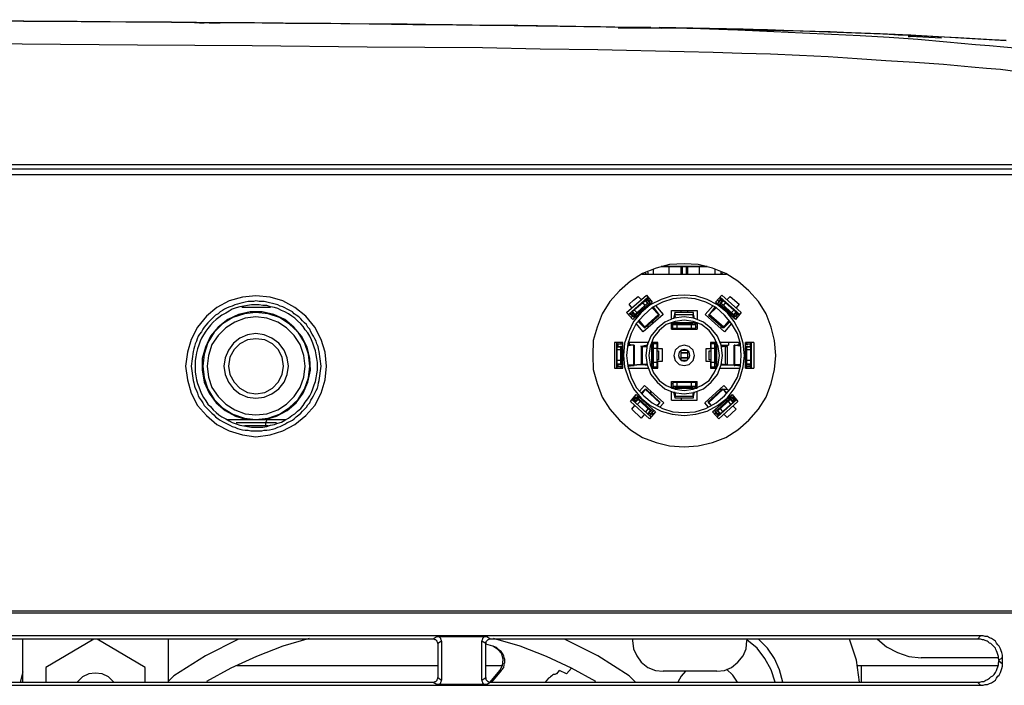
# Model space of a CAD drawing. Units: inches. Extents: x -2049 to 3731, y -2296 to 3484.
# Drawn here: x 541 to 606, y 309 to 353 of the extents above; entities that cross this region are included whole.
import ezdxf

# ---------------------------------------------------------------- set-up
doc = ezdxf.new("R2010")
doc.units = ezdxf.units.IN
doc.header["$MEASUREMENT"] = 0
doc.layers.add('Layer 1', color=7, linetype='Continuous')

msp = doc.modelspace()

# ---------------------------------------------------------------- linework, layer by layer
at = {"layer": 'Layer 1', "color": 7, "lineweight": 25, "true_color": 0xffffff}
for points in [[(550.961, 352.337), (547.956, 352.337), (544.739, 352.379), (541.309, 352.379), (537.669, 352.421), (533.859, 352.421), (529.964, 352.463), (526.027, 352.463), (522.006, 352.506), (517.857, 352.506)], [(549.649, 352.337), (544.188, 352.379), (538.219, 352.421), (531.785, 352.463)], [(606.969, 350.6), (605.995, 350.685), (605.064, 350.771), (604.132, 350.855), (602.227, 351.024), (600.322, 351.194), (598.417, 351.32), (596.512, 351.447), (594.607, 351.532), (592.702, 351.617), (590.797, 351.701), (588.892, 351.786), (586.987, 351.871), (585.04, 351.914), (583.135, 351.955), (581.23, 351.998), (579.325, 352.04), (575.515, 352.082), (571.705, 352.125), (567.895, 352.167), (564.085, 352.209), (556.423, 352.294), (548.802, 352.337), (541.183, 352.379), (533.52, 352.421)], [(553.501, 352.294), (549.649, 352.337)], [(550.961, 352.337), (554.01, 352.294), (553.501, 352.294)], [(553.29, 352.294), (552.824, 352.294), (553.12, 352.294)], [(553.459, 352.294), (553.967, 352.294)], [(553.459, 352.294), (554.179, 352.294)], [(599.009, 351.49), (597.824, 351.574), (596.301, 351.617), (594.522, 351.701), (592.533, 351.743), (590.374, 351.829), (588.172, 351.871), (585.929, 351.914), (583.6, 351.955), (581.314, 351.998), (578.944, 352.04), (576.489, 352.082), (573.864, 352.125), (571.366, 352.125), (568.995, 352.167), (566.54, 352.209), (564.043, 352.209), (561.502, 352.252), (559.047, 352.252), (556.465, 352.294), (553.798, 352.294)], [(558.497, 352.252), (555.406, 352.294), (554.179, 352.294)], [(564.085, 352.209), (561.333, 352.252), (558.497, 352.252)], [(566.921, 352.167), (564.085, 352.209)], [(582.669, 351.998), (581.187, 351.998), (578.225, 352.04), (575.091, 352.082), (572.17, 352.125), (569.546, 352.167), (566.921, 352.167)], [(599.814, 351.49), (597.401, 351.574), (594.988, 351.659), (592.575, 351.743), (590.162, 351.786), (587.749, 351.829), (585.336, 351.914), (580.51, 351.955)], [(582.542, 351.998), (582.669, 351.998)], [(588.765, 351.871), (583.22, 351.998)], [(594.057, 351.701), (588.765, 351.871)], [(597.824, 351.574), (594.057, 351.701)], [(606.756, 349.077), (605.783, 349.204), (604.852, 349.288), (603.878, 349.373), (602.015, 349.542), (600.11, 349.669), (598.205, 349.796), (596.301, 349.924), (594.395, 350.05), (592.49, 350.135), (590.586, 350.22), (588.68, 350.262), (586.775, 350.347), (584.871, 350.389), (582.966, 350.432), (581.061, 350.474), (579.155, 350.516), (575.345, 350.559), (571.535, 350.643), (563.915, 350.685), (556.295, 350.771), (548.718, 350.813), (541.098, 350.897), (533.478, 350.939)], [(599.814, 351.49), (597.824, 351.574)], [(599.856, 351.49), (599.009, 351.49)], [(599.814, 351.49), (602.989, 351.32), (605.233, 351.194), (606.164, 351.151)], [(606.164, 351.108), (599.814, 351.49)], [(601.889, 351.278), (599.814, 351.405)], [(374.813, 342.938), (615.943, 342.938)], [(376.04, 342.642), (614.715, 342.642)], [(613.361, 342.261), (377.141, 342.261)], [(590.924, 330.323), (590.839, 331.297), (590.628, 332.186), (590.289, 333.074), (589.781, 333.879), (589.146, 334.599), (588.426, 335.234), (587.622, 335.742), (586.733, 336.081), (585.802, 336.334), (584.871, 336.377), (583.897, 336.334), (583.007, 336.081), (582.119, 335.742), (581.314, 335.234), (580.595, 334.599), (579.96, 333.879), (579.452, 333.074), (579.113, 332.186), (578.859, 331.297), (578.817, 330.323), (578.859, 329.392), (579.113, 328.46), (579.452, 327.571), (579.96, 326.767), (580.595, 326.047), (581.314, 325.413), (582.119, 324.905), (583.007, 324.566), (583.897, 324.354), (584.871, 324.269), (585.802, 324.354), (586.733, 324.566), (587.622, 324.905), (588.426, 325.413), (589.146, 326.047), (589.781, 326.767), (590.289, 327.571), (590.628, 328.46), (590.839, 329.392), (590.924, 330.323)], [(582.838, 335.699), (582.838, 335.996)], [(583.854, 336.207), (583.854, 335.699)], [(584.659, 335.699), (584.659, 336.207)], [(584.743, 336.207), (584.743, 335.699)], [(584.997, 336.207), (584.997, 335.699)], [(585.082, 336.207), (585.082, 335.699)], [(585.887, 335.699), (585.887, 336.207)], [(586.902, 335.996), (586.902, 335.699)], [(582.076, 335.699), (587.664, 335.699)], [(582.288, 335.784), (582.373, 335.699)], [(582.458, 335.826), (582.458, 335.699)], [(587.284, 335.826), (587.284, 335.699)], [(587.411, 335.784), (587.325, 335.699)], [(561.206, 329.603), (561.122, 330.535), (560.868, 331.382), (560.444, 332.186), (559.851, 332.906), (559.132, 333.498), (558.327, 333.921), (557.481, 334.176), (556.55, 334.26), (555.66, 334.176), (554.771, 333.921), (553.967, 333.498), (553.29, 332.906), (552.697, 332.186), (552.274, 331.382), (552.02, 330.535), (551.893, 329.603), (552.02, 328.714), (552.274, 327.826), (552.697, 327.021), (553.29, 326.344), (553.967, 325.752), (554.771, 325.328), (555.66, 325.074), (556.55, 324.947), (557.481, 325.074), (558.327, 325.328), (559.132, 325.752), (559.851, 326.344), (560.444, 327.021), (560.868, 327.826), (561.122, 328.714), (561.206, 329.603)], [(588.85, 330.323), (588.765, 331.127), (588.554, 331.847), (588.172, 332.567), (587.707, 333.159), (587.072, 333.668), (586.395, 334.006), (585.633, 334.26), (584.871, 334.303), (584.066, 334.26), (583.346, 334.006), (582.627, 333.668), (582.034, 333.159), (581.526, 332.567), (581.187, 331.847), (580.933, 331.127), (580.849, 330.323), (580.933, 329.561), (581.187, 328.799), (581.526, 328.122), (582.034, 327.487), (582.627, 327.021), (583.346, 326.64), (584.066, 326.428), (584.871, 326.344), (585.633, 326.428), (586.395, 326.64), (587.072, 327.021), (587.707, 327.487), (588.172, 328.122), (588.554, 328.799), (588.765, 329.561), (588.85, 330.323)], [(581.061, 333.159), (582.373, 334.303)], [(588.638, 330.323), (588.596, 331.085), (588.384, 331.763), (588.003, 332.439), (587.538, 332.99), (586.987, 333.498), (586.31, 333.837), (585.59, 334.049), (584.871, 334.133), (584.108, 334.049), (583.431, 333.837), (582.753, 333.498), (582.204, 332.99), (581.695, 332.439), (581.357, 331.763), (581.145, 331.085), (581.061, 330.323), (581.145, 329.603), (581.357, 328.884), (581.695, 328.206), (582.204, 327.657), (582.753, 327.19), (583.431, 326.81), (584.108, 326.598), (584.871, 326.556), (585.59, 326.598), (586.31, 326.81), (586.987, 327.19), (587.538, 327.657), (588.003, 328.206), (588.384, 328.884), (588.596, 329.603), (588.638, 330.323)], [(581.187, 333.032), (582.458, 334.176)], [(581.187, 333.032), (582.5, 334.133)], [(581.526, 333.964), (581.823, 334.218)], [(581.823, 334.218), (582.034, 334.006)], [(582.373, 334.303), (582.753, 333.837)], [(582.415, 334.091), (582.584, 333.879)], [(582.415, 334.049), (582.415, 334.006), (582.458, 333.964)], [(582.458, 334.133), (582.458, 334.091)], [(586.945, 333.837), (587.368, 334.303)], [(587.157, 333.879), (587.325, 334.091)], [(587.241, 334.176), (588.554, 333.032)], [(587.241, 334.133), (588.511, 333.032)], [(587.284, 334.133), (587.284, 334.091)], [(587.284, 333.964), (587.284, 334.006), (587.325, 334.049)], [(587.368, 334.303), (588.638, 333.159)], [(587.707, 334.006), (587.918, 334.218)], [(587.918, 334.218), (588.511, 333.71)], [(560.74, 330.577), (560.698, 330.746), (560.656, 330.916), (560.571, 331.085), (560.529, 331.255), (560.444, 331.424), (560.36, 331.593), (560.275, 331.72), (560.19, 331.889), (560.106, 332.059), (559.979, 332.186), (559.893, 332.355), (559.767, 332.482), (559.64, 332.609), (559.513, 332.736), (559.386, 332.863), (559.217, 332.99), (559.089, 333.074), (558.963, 333.202), (558.793, 333.286), (558.624, 333.371), (558.454, 333.456), (558.327, 333.54), (558.158, 333.582), (557.989, 333.668), (557.82, 333.71), (557.65, 333.752), (557.439, 333.794), (557.269, 333.837), (557.1, 333.879), (556.761, 333.879), (556.55, 333.921), (556.38, 333.879), (556.042, 333.879), (555.83, 333.837), (555.66, 333.794), (555.491, 333.752), (555.322, 333.71), (555.152, 333.668), (554.983, 333.582), (554.814, 333.54), (554.645, 333.456), (554.475, 333.371), (554.348, 333.286), (554.179, 333.202), (554.052, 333.074), (553.882, 332.99), (553.756, 332.863), (553.629, 332.736), (553.501, 332.609), (553.375, 332.482), (553.247, 332.312), (553.12, 332.186), (553.036, 332.059), (552.951, 331.889), (552.824, 331.72), (552.739, 331.593), (552.655, 331.424), (552.613, 331.255), (552.528, 331.085), (552.486, 330.916), (552.443, 330.746), (552.401, 330.577)], [(560.614, 329.603), (560.614, 329.857), (560.571, 330.111), (560.529, 330.365), (560.486, 330.619), (560.402, 330.873), (560.317, 331.127), (560.232, 331.34), (560.106, 331.593), (559.979, 331.805), (559.809, 332.016), (559.682, 332.228), (559.513, 332.397), (559.301, 332.609), (559.132, 332.778), (558.92, 332.906), (558.709, 333.074), (558.454, 333.202), (558.243, 333.286), (557.989, 333.413), (557.777, 333.498), (557.523, 333.54), (557.269, 333.625), (557.015, 333.625), (556.761, 333.668), (556.253, 333.668), (555.999, 333.625), (555.745, 333.582), (555.491, 333.54), (555.237, 333.456), (554.983, 333.371), (554.771, 333.244), (554.559, 333.117), (554.306, 332.99), (554.094, 332.821), (553.925, 332.694), (553.713, 332.525), (553.543, 332.312), (553.375, 332.101), (553.247, 331.931), (553.078, 331.678), (552.951, 331.466), (552.867, 331.255), (552.782, 331.001), (552.697, 330.746), (552.613, 330.493), (552.57, 330.238), (552.528, 329.984), (552.528, 329.223), (552.57, 328.969), (552.613, 328.714), (552.697, 328.46), (552.782, 328.249), (552.867, 327.994), (552.951, 327.783), (553.078, 327.529), (553.247, 327.318), (553.375, 327.105), (553.543, 326.936), (553.713, 326.724), (553.925, 326.556), (554.094, 326.386), (554.306, 326.259), (554.559, 326.132), (554.771, 326.004), (554.983, 325.878), (555.237, 325.793), (555.491, 325.709), (555.745, 325.666), (555.999, 325.624), (556.253, 325.581), (557.015, 325.581), (557.269, 325.624), (557.523, 325.709), (557.777, 325.752), (557.989, 325.836), (558.243, 325.92), (558.454, 326.047), (558.709, 326.175), (558.92, 326.344), (559.132, 326.471), (559.301, 326.64), (559.513, 326.81), (559.682, 327.021), (559.809, 327.233), (559.979, 327.444), (560.106, 327.657), (560.232, 327.868), (560.317, 328.122), (560.402, 328.376), (560.486, 328.588), (560.529, 328.841), (560.571, 329.095), (560.614, 329.35), (560.614, 329.603)], [(557.523, 333.498), (555.618, 333.498)], [(581.23, 333.71), (581.526, 333.964)], [(581.399, 333.456), (581.23, 333.71)], [(582.753, 333.837), (581.484, 332.694)], [(581.568, 332.99), (582.458, 333.794)], [(581.611, 332.948), (582.5, 333.71)], [(582.288, 333.625), (582.119, 333.837)], [(582.458, 333.752), (582.288, 333.964)], [(582.373, 333.879), (582.33, 333.921), (582.33, 333.964), (582.288, 333.964)], [(582.373, 333.879), (582.458, 333.964)], [(582.5, 333.71), (582.584, 333.668), (582.373, 333.879)], [(582.458, 333.964), (582.627, 333.71)], [(582.5, 333.71), (582.458, 333.794)], [(582.669, 333.964), (582.584, 333.879)], [(582.584, 333.879), (582.584, 333.837), (582.627, 333.794)], [(582.627, 333.794), (582.669, 333.752)], [(582.753, 333.498), (583.05, 333.202)], [(583.177, 333.032), (582.753, 333.456)], [(582.796, 333.498), (583.05, 333.202)], [(582.838, 333.498), (583.22, 332.99)], [(582.966, 333.625), (583.473, 333.032)], [(586.267, 333.032), (586.775, 333.625)], [(586.521, 332.99), (586.902, 333.498)], [(586.987, 333.456), (586.521, 333.032)], [(586.691, 333.202), (586.902, 333.498)], [(586.691, 333.202), (586.945, 333.498)], [(588.257, 332.694), (586.945, 333.837)], [(587.157, 333.879), (587.072, 333.964)], [(587.072, 333.71), (587.284, 333.964)], [(587.072, 333.752), (587.114, 333.794)], [(587.114, 333.794), (587.157, 333.837), (587.157, 333.879)], [(587.368, 333.879), (587.157, 333.668), (587.241, 333.71)], [(587.284, 333.794), (587.241, 333.71)], [(587.241, 333.71), (588.13, 332.948)], [(587.284, 333.964), (587.368, 333.879)], [(587.453, 333.964), (587.284, 333.752)], [(587.284, 333.794), (588.172, 332.99)], [(587.453, 333.964), (587.411, 333.964), (587.411, 333.921), (587.368, 333.879)], [(587.622, 333.837), (587.453, 333.625)], [(588.511, 333.71), (588.3, 333.456)], [(557.184, 326.09), (557.904, 326.301), (558.624, 326.682), (559.217, 327.19), (559.682, 327.826), (559.979, 328.545), (560.148, 329.35), (560.106, 330.111), (559.936, 330.873), (559.555, 331.593), (559.047, 332.186), (558.454, 332.694), (557.735, 333.032), (556.973, 333.202), (556.169, 333.202), (555.406, 333.032), (554.687, 332.694), (554.052, 332.186), (553.543, 331.593), (553.205, 330.873), (552.993, 330.111), (552.993, 329.35), (553.12, 328.545), (553.459, 327.826), (553.925, 327.19), (554.517, 326.682), (555.195, 326.301), (555.957, 326.09)], [(560.106, 329.603), (560.021, 330.408), (559.767, 331.169), (559.343, 331.847), (558.751, 332.397), (558.116, 332.821), (557.354, 333.074), (556.55, 333.159), (555.788, 333.074), (555.026, 332.821), (554.348, 332.397), (553.798, 331.847), (553.375, 331.169), (553.12, 330.408), (553.036, 329.603), (553.12, 328.841), (553.375, 328.08), (553.798, 327.402), (554.348, 326.851), (555.026, 326.428), (555.788, 326.175), (556.55, 326.09), (557.354, 326.175), (558.116, 326.428), (558.751, 326.851), (559.343, 327.402), (559.767, 328.08), (560.021, 328.841), (560.106, 329.603)], [(559.809, 329.603), (559.724, 330.323), (559.47, 331.043), (559.089, 331.636), (558.581, 332.144), (557.989, 332.525), (557.269, 332.778), (556.55, 332.863), (555.83, 332.778), (555.152, 332.525), (554.559, 332.144), (554.052, 331.636), (553.629, 331.043), (553.417, 330.323), (553.332, 329.603), (553.417, 328.884), (553.629, 328.206), (554.052, 327.614), (554.559, 327.105), (555.152, 326.724), (555.83, 326.471), (556.55, 326.386), (557.269, 326.471), (557.989, 326.724), (558.581, 327.105), (559.089, 327.614), (559.47, 328.206), (559.724, 328.884), (559.809, 329.603)], [(581.484, 332.694), (581.061, 333.159)], [(581.23, 333.074), (581.23, 333.032)], [(581.441, 332.906), (581.272, 333.074)], [(581.399, 333.032), (581.357, 333.074), (581.314, 333.074), (581.314, 333.117)], [(581.484, 332.906), (581.357, 332.821)], [(581.399, 333.202), (581.441, 333.159), (581.484, 333.117)], [(581.399, 333.032), (581.484, 333.117)], [(581.611, 332.821), (581.399, 333.032)], [(581.441, 333.202), (581.611, 333.032)], [(581.484, 333.117), (581.653, 332.863), (581.611, 332.948)], [(581.526, 332.863), (581.484, 332.863), (581.484, 332.906)], [(581.568, 332.821), (581.526, 332.863)], [(581.568, 333.329), (581.737, 333.159)], [(581.568, 332.99), (581.611, 332.948)], [(583.473, 333.032), (582.161, 331.889)], [(583.177, 333.032), (582.246, 332.186)], [(582.246, 332.144), (583.22, 332.99)], [(587.411, 330.323), (587.325, 331.001), (587.072, 331.593), (586.648, 332.101), (586.141, 332.525), (585.505, 332.778), (584.871, 332.863), (584.193, 332.778), (583.6, 332.525), (583.092, 332.101), (582.669, 331.593), (582.415, 331.001), (582.33, 330.323), (582.415, 329.688), (582.669, 329.053), (583.092, 328.545), (583.6, 328.122), (584.193, 327.868), (584.871, 327.783), (585.505, 327.868), (586.141, 328.122), (586.648, 328.545), (587.072, 329.053), (587.325, 329.688), (587.411, 330.323)], [(583.05, 333.202), (583.05, 333.244)], [(583.22, 332.99), (583.177, 333.032)], [(583.22, 332.99), (583.22, 333.032)], [(584.024, 333.286), (585.718, 333.286)], [(584.024, 332.736), (584.024, 333.286)], [(584.193, 332.736), (584.278, 333.159)], [(584.278, 332.906), (584.236, 332.778)], [(584.278, 333.159), (584.278, 333.202)], [(585.463, 333.159), (584.278, 333.159)], [(584.278, 333.032), (584.278, 333.159)], [(584.278, 333.032), (585.463, 333.032)], [(584.278, 332.778), (584.278, 333.032)], [(584.278, 332.906), (584.278, 332.948)], [(584.278, 332.906), (584.278, 332.948)], [(584.278, 332.863), (584.278, 332.906)], [(584.278, 332.778), (584.278, 332.863)], [(584.659, 333.159), (584.659, 333.286)], [(585.082, 333.286), (585.082, 333.159)], [(585.463, 333.159), (585.463, 333.202)], [(585.548, 332.736), (585.463, 333.159)], [(585.463, 333.159), (585.463, 333.032)], [(585.463, 333.032), (585.463, 332.778)], [(585.463, 332.906), (585.463, 332.948)], [(585.463, 332.906), (585.463, 332.948)], [(585.463, 332.906), (585.505, 332.778)], [(585.463, 332.906), (585.463, 332.863)], [(585.463, 332.778), (585.463, 332.863)], [(585.718, 333.286), (585.718, 332.736)], [(587.538, 331.889), (586.267, 333.032)], [(586.521, 333.032), (586.479, 332.99)], [(586.479, 332.99), (587.453, 332.144)], [(586.479, 332.99), (586.521, 332.99)], [(587.495, 332.186), (586.521, 333.032)], [(586.691, 333.202), (586.648, 333.159)], [(586.648, 333.159), (586.691, 333.202)], [(586.691, 333.202), (586.691, 333.244)], [(588.003, 333.159), (588.172, 333.329)], [(588.045, 332.863), (588.13, 332.948)], [(588.257, 333.117), (588.087, 332.863)], [(588.13, 333.032), (588.3, 333.202)], [(588.342, 333.032), (588.13, 332.821)], [(588.13, 332.948), (588.172, 332.99)], [(588.215, 332.863), (588.13, 332.821)], [(588.257, 332.906), (588.215, 332.863)], [(588.257, 333.117), (588.3, 333.159), (588.3, 333.202), (588.342, 333.202)], [(588.638, 333.159), (588.257, 332.694)], [(588.257, 333.117), (588.342, 333.032)], [(588.342, 332.821), (588.257, 332.906)], [(588.469, 333.074), (588.3, 332.906)], [(588.426, 333.117), (588.426, 333.074), (588.384, 333.074), (588.342, 333.032)], [(588.511, 333.032), (588.511, 333.074)], [(582.161, 331.889), (581.695, 332.439)], [(582.076, 332.355), (581.823, 332.567)], [(582.246, 332.144), (581.823, 332.567)], [(581.865, 332.651), (582.246, 332.186)], [(582.076, 332.355), (581.865, 332.609)], [(582.076, 332.355), (582.076, 332.397)], [(582.076, 332.312), (582.076, 332.355)], [(582.076, 332.355), (582.076, 332.312)], [(582.246, 332.144), (582.246, 332.186)], [(582.246, 332.186), (582.246, 332.144)], [(582.458, 332.27), (582.458, 332.144)], [(587.199, 330.323), (587.114, 330.916), (586.86, 331.508), (586.521, 331.974), (586.013, 332.355), (585.463, 332.567), (584.871, 332.651), (584.278, 332.567), (583.685, 332.355), (583.22, 331.974), (582.838, 331.508), (582.627, 330.916), (582.542, 330.323), (582.627, 329.731), (582.838, 329.18), (583.22, 328.672), (583.685, 328.333), (584.278, 328.08), (584.871, 327.994), (585.463, 328.08), (586.013, 328.333), (586.521, 328.672), (586.86, 329.18), (587.114, 329.731), (587.199, 330.323)], [(582.796, 332.439), (582.796, 332.609)], [(585.718, 332.482), (584.024, 332.482)], [(584.024, 332.059), (584.024, 332.482)], [(584.024, 332.439), (584.108, 332.439)], [(584.024, 332.186), (584.108, 332.186)], [(584.024, 332.059), (585.718, 332.059)], [(584.108, 332.439), (584.151, 332.439), (584.151, 332.482)], [(584.108, 332.101), (584.108, 332.439)], [(584.108, 332.355), (585.633, 332.355)], [(585.633, 332.101), (584.108, 332.101)], [(584.151, 332.482), (584.151, 332.525)], [(584.193, 332.482), (584.151, 332.355)], [(584.32, 332.397), (584.278, 332.482)], [(584.278, 332.355), (584.278, 332.482)], [(585.42, 332.397), (584.32, 332.397)], [(584.32, 332.397), (584.32, 332.355)], [(584.405, 332.101), (584.405, 332.355)], [(584.574, 332.059), (584.574, 332.101)], [(585.166, 332.101), (585.166, 332.059)], [(585.336, 332.355), (585.336, 332.101)], [(585.42, 332.355), (585.463, 332.482)], [(585.42, 332.482), (585.42, 332.397)], [(585.42, 332.355), (585.42, 332.397)], [(585.548, 332.482), (585.59, 332.355)], [(585.59, 332.482), (585.59, 332.525)], [(585.59, 332.482), (585.59, 332.439)], [(585.59, 332.439), (585.718, 332.439)], [(585.633, 332.101), (585.633, 332.439)], [(585.718, 332.186), (585.633, 332.186)], [(585.718, 332.482), (585.718, 332.059)], [(587.284, 332.27), (587.284, 332.144)], [(587.453, 332.144), (587.495, 332.186)], [(587.495, 332.144), (587.453, 332.144)], [(587.495, 332.186), (587.876, 332.651)], [(587.918, 332.567), (587.495, 332.144)], [(588.003, 332.439), (587.538, 331.889)], [(587.876, 332.609), (587.664, 332.355)], [(587.918, 332.567), (587.664, 332.355)], [(587.664, 332.355), (587.664, 332.397)], [(558.709, 329.603), (558.624, 330.154), (558.412, 330.662), (558.073, 331.127), (557.608, 331.466), (557.1, 331.678), (556.55, 331.763), (555.999, 331.678), (555.491, 331.466), (555.068, 331.127), (554.729, 330.662), (554.517, 330.154), (554.433, 329.603), (554.517, 329.053), (554.729, 328.545), (555.068, 328.122), (555.491, 327.783), (555.999, 327.571), (556.55, 327.487), (557.1, 327.571), (557.608, 327.783), (558.073, 328.122), (558.412, 328.545), (558.624, 329.053), (558.709, 329.603)], [(558.37, 329.603), (558.285, 330.196), (558.031, 330.704), (557.65, 331.085), (557.142, 331.34), (556.55, 331.424), (555.999, 331.34), (555.491, 331.085), (555.11, 330.704), (554.814, 330.196), (554.729, 329.603), (554.814, 329.053), (555.11, 328.545), (555.491, 328.165), (555.999, 327.868), (556.55, 327.783), (557.142, 327.868), (557.65, 328.165), (558.031, 328.545), (558.285, 329.053), (558.37, 329.603)], [(580.807, 331.169), (580.256, 331.169)], [(580.256, 331.169), (580.256, 329.476)], [(580.425, 331.085), (580.425, 331.127)], [(580.425, 331.085), (580.679, 331.085)], [(580.425, 331.085), (580.51, 331.085)], [(580.51, 330.916), (580.425, 330.916)], [(580.679, 330.873), (580.425, 330.873)], [(580.425, 330.831), (580.425, 330.873)], [(580.807, 331.043), (580.51, 331.085)], [(580.51, 330.916), (580.51, 331.085)], [(580.51, 330.916), (580.807, 330.958)], [(580.679, 331.169), (580.679, 331.085)], [(580.679, 331.085), (580.764, 331.085)], [(580.679, 329.731), (580.679, 330.916)], [(580.722, 330.916), (580.679, 330.916)], [(580.722, 331.085), (580.807, 331.085)], [(580.807, 330.916), (580.722, 330.916)], [(580.722, 329.731), (580.722, 330.916)], [(580.807, 331.085), (580.764, 331.085)], [(580.807, 329.476), (580.807, 331.169)], [(582.458, 331.169), (581.145, 331.169)], [(581.145, 331.085), (581.23, 331.085)], [(581.526, 331.001), (581.145, 331.043)], [(581.145, 330.958), (581.272, 331.001)], [(581.526, 331.001), (581.145, 330.958)], [(581.272, 331.001), (581.145, 331.001)], [(581.23, 331.169), (581.23, 331.043)], [(581.272, 331.001), (581.272, 331.043)], [(581.526, 331.001), (581.526, 329.688)], [(581.526, 331.001), (581.568, 331.001)], [(581.568, 331.001), (581.526, 331.001)], [(581.568, 331.001), (581.568, 329.646)], [(582.415, 331.001), (582.034, 330.916)], [(582.034, 330.916), (582.034, 330.958)], [(582.034, 330.916), (582.034, 329.731)], [(582.034, 330.916), (582.119, 330.916)], [(582.119, 330.916), (582.415, 330.916)], [(582.119, 329.731), (582.119, 330.916)], [(582.288, 330.916), (582.415, 330.958)], [(582.288, 330.916), (582.288, 330.958)], [(582.288, 330.916), (582.288, 330.958)], [(582.288, 330.916), (582.33, 330.916)], [(582.415, 330.916), (582.33, 330.916)], [(582.458, 331.169), (582.458, 331.043)], [(582.458, 331.085), (582.458, 331.127)], [(583.135, 331.169), (582.712, 331.169)], [(582.712, 331.169), (582.712, 329.476)], [(582.712, 331.043), (582.712, 331.085)], [(582.712, 331.085), (582.753, 331.085)], [(582.712, 331.043), (582.753, 331.043), (582.753, 331.085)], [(582.712, 331.001), (582.838, 331.043)], [(582.796, 330.916), (582.712, 330.916), (582.838, 330.916)], [(582.753, 331.085), (582.753, 331.169)], [(583.092, 331.085), (582.753, 331.085)], [(582.796, 330.916), (582.796, 329.773)], [(582.838, 330.873), (582.796, 330.873), (582.796, 330.916)], [(582.838, 329.561), (582.838, 331.085)], [(582.838, 330.789), (583.092, 330.789)], [(583.007, 331.169), (583.007, 331.085)], [(583.092, 329.561), (583.092, 331.085)], [(583.135, 330.746), (583.135, 331.169)], [(585.548, 330.323), (585.463, 330.662), (585.209, 330.916), (584.871, 331.001), (584.532, 330.916), (584.278, 330.662), (584.193, 330.323), (584.278, 329.984), (584.532, 329.731), (584.871, 329.646), (585.209, 329.731), (585.463, 329.984), (585.548, 330.323)], [(587.03, 331.169), (586.606, 331.169)], [(586.606, 331.169), (586.606, 330.746)], [(586.987, 331.085), (586.648, 331.085)], [(586.648, 329.561), (586.648, 331.085)], [(586.648, 330.789), (586.902, 330.789)], [(586.733, 331.085), (586.733, 331.169)], [(586.902, 329.561), (586.902, 331.085)], [(586.902, 331.043), (587.03, 331.001)], [(587.03, 330.916), (586.902, 330.916)], [(586.945, 330.916), (586.945, 330.873), (586.902, 330.873)], [(587.03, 330.916), (586.945, 330.916)], [(586.945, 329.773), (586.945, 330.916)], [(586.987, 331.085), (586.987, 331.169)], [(586.987, 331.085), (586.987, 331.043)], [(587.03, 331.043), (586.987, 331.043)], [(587.03, 329.476), (587.03, 331.169)], [(588.554, 331.169), (587.241, 331.169)], [(587.284, 331.043), (587.284, 331.169)], [(587.284, 331.001), (587.792, 331.001)], [(587.707, 330.916), (587.284, 331.001)], [(587.325, 330.958), (587.453, 330.916)], [(587.411, 330.916), (587.325, 330.916)], [(587.58, 330.916), (587.325, 330.916)], [(587.411, 330.916), (587.453, 330.916)], [(587.453, 330.916), (587.453, 330.958)], [(587.453, 330.916), (587.453, 330.958)], [(587.58, 330.916), (587.58, 329.731)], [(587.58, 330.916), (587.707, 330.916)], [(587.707, 330.916), (587.707, 330.958)], [(587.707, 330.916), (587.707, 329.731)], [(587.792, 331.169), (587.792, 331.001)], [(588.172, 329.646), (588.172, 331.001)], [(588.215, 331.001), (588.172, 331.001)], [(588.172, 331.001), (588.215, 331.001)], [(588.215, 331.001), (588.596, 331.043)], [(588.215, 331.001), (588.596, 330.958), (588.469, 331.001)], [(588.215, 329.688), (588.215, 331.001)], [(588.426, 331.001), (588.426, 331.043)], [(588.426, 331.001), (588.426, 331.043)], [(588.426, 331.001), (588.596, 331.001)], [(588.426, 331.001), (588.469, 331.001)], [(588.511, 331.043), (588.511, 331.169)], [(589.484, 331.169), (588.934, 331.169)], [(588.934, 329.476), (588.934, 331.169)], [(588.934, 331.085), (588.977, 331.085)], [(588.934, 331.043), (589.231, 331.085)], [(588.934, 330.958), (589.231, 330.916)], [(588.977, 330.916), (588.934, 330.916)], [(588.977, 331.085), (589.019, 331.085)], [(588.977, 330.916), (588.977, 329.731)], [(589.019, 330.916), (588.977, 330.916)], [(589.019, 331.085), (589.019, 331.169)], [(589.019, 331.085), (589.273, 331.085)], [(589.019, 329.731), (589.019, 330.916)], [(589.273, 330.873), (589.019, 330.873)], [(589.231, 331.085), (589.231, 330.916)], [(589.231, 331.085), (589.273, 331.085)], [(589.273, 330.916), (589.231, 330.916)], [(589.273, 329.476), (589.273, 331.169)], [(589.273, 330.831), (589.315, 330.831)], [(589.315, 329.476), (589.315, 331.169)], [(589.484, 331.169), (589.484, 329.476)], [(552.401, 330.577), (552.274, 329.603), (552.401, 328.672)], [(560.868, 329.603), (560.74, 330.577)], [(580.425, 330.704), (580.679, 330.704)], [(583.092, 330.619), (583.177, 330.619)], [(583.431, 330.746), (583.135, 330.746)], [(583.177, 330.619), (583.177, 330.027)], [(583.431, 329.942), (583.431, 330.746)], [(585.251, 330.323), (585.209, 330.535), (585.04, 330.662), (584.871, 330.704), (584.659, 330.662), (584.532, 330.535), (584.489, 330.323), (584.532, 330.154), (584.659, 329.984), (584.871, 329.942), (585.04, 329.984), (585.209, 330.154), (585.251, 330.323)], [(584.659, 330.027), (584.659, 330.662)], [(585.082, 330.493), (584.659, 330.493)], [(584.659, 330.493), (585.082, 330.493)], [(585.082, 330.154), (584.659, 330.154)], [(584.659, 330.154), (585.082, 330.154)], [(584.701, 330.662), (585.04, 330.662)], [(585.082, 330.662), (585.082, 330.027)], [(586.606, 330.746), (586.31, 330.746)], [(586.31, 330.746), (586.31, 329.942)], [(586.521, 330.619), (586.648, 330.619)], [(586.521, 330.027), (586.521, 330.619)], [(589.019, 330.704), (589.273, 330.704)], [(560.74, 328.672), (560.868, 329.603)], [(580.256, 329.476), (580.807, 329.476)], [(580.679, 329.984), (580.425, 329.984)], [(580.425, 329.815), (580.425, 329.857)], [(580.425, 329.773), (580.679, 329.773)], [(580.425, 329.731), (580.51, 329.731)], [(580.51, 329.603), (580.468, 329.561), (580.425, 329.561)], [(580.679, 329.561), (580.425, 329.561)], [(580.807, 329.688), (580.51, 329.731)], [(580.51, 329.603), (580.51, 329.731)], [(580.51, 329.603), (580.807, 329.603)], [(580.679, 329.731), (580.722, 329.731)], [(580.679, 329.561), (580.679, 329.476)], [(580.764, 329.561), (580.679, 329.561)], [(580.722, 329.731), (580.807, 329.731)], [(580.764, 329.561), (580.807, 329.603)], [(581.145, 329.688), (581.526, 329.688)], [(581.272, 329.646), (581.145, 329.688)], [(581.145, 329.646), (581.272, 329.646)], [(581.145, 329.603), (581.526, 329.646)], [(581.145, 329.476), (582.458, 329.476)], [(581.272, 329.646), (581.272, 329.688)], [(581.568, 329.646), (581.526, 329.688)], [(581.526, 329.646), (581.568, 329.646)], [(581.568, 329.688), (581.737, 329.688)], [(582.33, 329.688), (581.737, 329.688)], [(582.034, 329.731), (582.034, 329.773)], [(582.415, 329.646), (582.034, 329.731)], [(582.034, 329.731), (582.119, 329.731)], [(582.33, 329.731), (582.415, 329.731), (582.119, 329.731)], [(582.288, 329.731), (582.288, 329.773)], [(582.288, 329.731), (582.288, 329.773)], [(582.288, 329.731), (582.415, 329.688)], [(582.33, 329.731), (582.288, 329.731)], [(582.838, 329.773), (582.712, 329.731)], [(582.712, 329.773), (582.796, 329.773)], [(582.712, 329.646), (582.838, 329.603)], [(582.712, 329.603), (582.712, 329.646)], [(582.753, 329.603), (582.712, 329.603)], [(582.712, 329.476), (583.135, 329.476)], [(582.753, 329.476), (582.753, 329.603)], [(582.753, 329.561), (583.092, 329.561)], [(582.796, 329.773), (582.838, 329.773)], [(583.092, 329.857), (582.838, 329.857)], [(583.007, 329.561), (583.007, 329.476)], [(583.177, 330.027), (583.092, 330.027)], [(583.135, 329.942), (583.431, 329.942)], [(583.135, 329.476), (583.135, 329.942)], [(585.04, 329.984), (584.701, 329.984)], [(586.31, 329.942), (586.606, 329.942)], [(586.648, 330.027), (586.521, 330.027)], [(586.606, 329.942), (586.606, 329.476)], [(586.606, 329.476), (587.03, 329.476)], [(586.902, 329.857), (586.648, 329.857)], [(586.648, 329.561), (586.987, 329.561)], [(586.733, 329.476), (586.733, 329.561)], [(587.03, 329.731), (586.902, 329.773)], [(586.902, 329.773), (586.945, 329.773)], [(586.902, 329.603), (587.03, 329.646)], [(586.945, 329.773), (587.03, 329.773)], [(586.987, 329.603), (586.987, 329.646)], [(587.03, 329.603), (586.987, 329.603)], [(586.987, 329.476), (586.987, 329.603)], [(587.241, 329.476), (588.554, 329.476)], [(587.707, 329.731), (587.284, 329.646)], [(587.325, 329.688), (587.453, 329.731)], [(587.325, 329.731), (587.58, 329.731)], [(587.411, 329.731), (587.325, 329.731)], [(587.453, 329.731), (587.411, 329.731)], [(587.411, 329.688), (588.003, 329.688)], [(587.453, 329.731), (587.453, 329.773)], [(587.453, 329.731), (587.453, 329.773)], [(587.707, 329.731), (587.58, 329.731)], [(587.707, 329.731), (587.707, 329.773)], [(588.003, 329.688), (588.172, 329.688)], [(588.215, 329.688), (588.172, 329.646)], [(588.172, 329.646), (588.215, 329.646)], [(588.469, 329.646), (588.596, 329.688), (588.215, 329.688)], [(588.596, 329.603), (588.215, 329.646)], [(588.426, 329.646), (588.426, 329.688)], [(588.426, 329.646), (588.426, 329.688)], [(588.596, 329.646), (588.426, 329.646)], [(588.426, 329.646), (588.469, 329.646)], [(589.231, 329.731), (588.934, 329.688)], [(588.934, 329.731), (588.977, 329.731)], [(589.231, 329.603), (588.934, 329.603)], [(588.977, 329.561), (588.934, 329.603)], [(588.934, 329.476), (589.484, 329.476)], [(588.977, 329.731), (589.019, 329.731)], [(589.019, 329.561), (588.977, 329.561)], [(589.273, 329.984), (589.019, 329.984)], [(589.019, 329.773), (589.273, 329.773)], [(589.273, 329.561), (589.019, 329.561)], [(589.019, 329.476), (589.019, 329.561)], [(589.231, 329.731), (589.231, 329.603)], [(589.231, 329.731), (589.273, 329.731)], [(589.273, 329.561), (589.231, 329.603)], [(589.315, 329.815), (589.273, 329.815)], [(552.401, 328.672), (552.443, 328.503), (552.486, 328.291), (552.528, 328.165), (552.613, 327.994), (552.697, 327.826), (552.739, 327.657), (552.824, 327.487), (552.951, 327.318), (553.036, 327.19), (553.12, 327.021), (553.247, 326.894), (553.375, 326.767), (553.501, 326.64), (553.629, 326.513), (553.756, 326.386), (553.882, 326.259), (554.052, 326.132), (554.179, 326.047), (554.348, 325.963), (554.475, 325.878), (554.645, 325.793), (554.814, 325.709), (554.983, 325.624), (555.152, 325.581), (555.322, 325.497), (555.491, 325.455), (555.66, 325.413), (555.83, 325.37), (556.042, 325.37), (556.211, 325.328), (556.93, 325.328), (557.1, 325.37), (557.269, 325.37), (557.439, 325.413), (557.65, 325.455), (557.82, 325.497), (557.989, 325.581), (558.158, 325.624), (558.327, 325.709), (558.497, 325.793), (558.624, 325.878), (558.793, 325.963), (558.963, 326.047), (559.089, 326.132), (559.217, 326.259), (559.386, 326.386), (559.513, 326.513), (559.64, 326.64), (559.767, 326.767), (559.893, 326.894), (559.979, 327.063), (560.106, 327.19), (560.19, 327.36), (560.275, 327.487), (560.36, 327.657), (560.444, 327.826), (560.529, 327.994), (560.614, 328.165), (560.656, 328.333), (560.698, 328.503), (560.74, 328.672)], [(581.907, 327.952), (582.246, 328.333)], [(582.246, 328.333), (583.516, 327.19)], [(584.024, 328.588), (585.718, 328.588)], [(584.024, 328.165), (584.024, 328.588)], [(584.024, 328.46), (584.108, 328.46)], [(584.108, 328.206), (584.024, 328.206)], [(584.024, 328.165), (585.718, 328.165)], [(584.108, 328.545), (585.633, 328.545)], [(584.108, 328.545), (584.108, 328.206)], [(584.108, 328.291), (585.633, 328.291)], [(584.151, 328.206), (584.108, 328.206)], [(584.151, 328.291), (584.193, 328.165)], [(584.151, 328.165), (584.151, 328.206)], [(584.278, 328.291), (584.278, 328.165)], [(584.32, 328.249), (584.278, 328.165)], [(584.32, 328.291), (584.32, 328.249)], [(584.32, 328.249), (585.42, 328.249)], [(584.405, 328.291), (584.405, 328.545)], [(584.574, 328.545), (584.574, 328.588)], [(585.166, 328.588), (585.166, 328.545)], [(585.336, 328.545), (585.336, 328.291)], [(585.463, 328.165), (585.42, 328.291)], [(585.42, 328.249), (585.42, 328.291)], [(585.42, 328.165), (585.42, 328.249)], [(585.59, 328.291), (585.548, 328.165)], [(585.59, 328.206), (585.59, 328.249)], [(585.718, 328.206), (585.59, 328.206)], [(585.59, 328.165), (585.59, 328.206)], [(585.633, 328.206), (585.633, 328.545)], [(585.633, 328.46), (585.718, 328.46)], [(585.718, 328.165), (585.718, 328.588)], [(586.225, 327.19), (587.495, 328.333)], [(587.495, 328.333), (587.834, 327.952)], [(581.314, 327.275), (581.695, 327.741)], [(581.484, 327.36), (581.653, 327.529)], [(581.568, 327.614), (581.695, 327.529)], [(581.568, 327.36), (581.823, 327.614)], [(581.653, 327.275), (581.865, 327.571)], [(581.695, 327.741), (582.966, 326.598)], [(581.695, 327.529), (581.737, 327.571)], [(581.737, 327.571), (581.823, 327.657)], [(581.907, 327.571), (581.823, 327.487)], [(582.034, 327.826), (582.288, 328.08)], [(582.034, 327.783), (582.119, 327.868)], [(582.034, 327.826), (582.119, 327.868)], [(582.288, 328.08), (582.076, 327.783)], [(582.119, 327.868), (582.119, 327.91)], [(582.119, 327.868), (582.119, 327.91)], [(582.119, 327.868), (582.119, 327.91)], [(582.288, 328.08), (582.33, 328.122)], [(582.288, 328.08), (582.33, 328.122)], [(582.288, 328.08), (583.262, 327.19)], [(582.33, 328.122), (583.262, 327.233)], [(582.669, 327.783), (582.669, 327.952)], [(584.024, 327.36), (584.024, 327.952)], [(584.278, 327.487), (584.193, 327.91)], [(584.236, 327.91), (584.278, 327.741)], [(584.278, 327.868), (584.278, 327.614)], [(584.278, 327.868), (584.278, 327.783)], [(584.278, 327.741), (584.278, 327.783)], [(584.278, 327.741), (584.278, 327.783)], [(585.463, 327.614), (584.278, 327.614)], [(584.278, 327.487), (584.278, 327.614)], [(585.463, 327.487), (585.548, 327.91)], [(585.505, 327.91), (585.463, 327.741)], [(585.463, 327.783), (585.463, 327.868)], [(585.463, 327.614), (585.463, 327.868)], [(585.463, 327.741), (585.463, 327.783)], [(585.463, 327.741), (585.463, 327.783)], [(585.463, 327.783), (585.463, 327.741)], [(585.463, 327.614), (585.463, 327.487)], [(585.718, 327.36), (585.718, 327.952)], [(586.437, 327.233), (587.411, 328.122)], [(586.479, 327.19), (587.453, 328.08)], [(586.733, 326.598), (588.045, 327.741)], [(587.199, 328.08), (587.707, 328.08)], [(587.411, 328.122), (587.453, 328.08)], [(587.411, 328.08), (587.411, 328.122)], [(587.707, 327.826), (587.411, 328.08)], [(587.453, 328.08), (587.664, 327.783), (587.622, 327.868)], [(587.622, 327.868), (587.622, 327.91)], [(587.707, 327.826), (587.622, 327.868)], [(587.918, 327.487), (587.834, 327.571)], [(587.834, 327.571), (588.087, 327.275)], [(588.003, 327.571), (587.918, 327.657)], [(588.172, 327.36), (587.918, 327.614)], [(588.003, 327.571), (588.045, 327.529)], [(588.045, 327.741), (588.426, 327.275)], [(588.045, 327.529), (588.13, 327.614)], [(588.087, 327.529), (588.257, 327.36)], [(581.314, 327.275), (582.584, 326.132)], [(581.399, 326.767), (581.611, 327.021)], [(581.526, 327.318), (581.526, 327.36), (581.568, 327.36)], [(581.653, 327.318), (581.568, 327.36)], [(581.653, 327.275), (581.611, 327.275), (581.611, 327.233)], [(581.823, 327.402), (581.653, 327.233)], [(581.653, 327.148), (581.695, 327.19)], [(581.823, 327.487), (581.78, 327.444)], [(581.78, 327.444), (582.669, 326.64)], [(581.95, 327.275), (581.78, 327.105)], [(582.712, 326.682), (581.823, 327.487)], [(583.05, 327.021), (583.262, 327.19)], [(583.05, 327.021), (583.092, 326.979)], [(583.05, 327.021), (583.05, 326.979)], [(583.092, 327.021), (583.05, 327.021)], [(583.092, 326.979), (583.05, 326.979)], [(583.262, 327.233), (583.092, 326.979)], [(583.092, 326.979), (583.092, 327.021)], [(583.262, 327.233), (583.262, 327.275)], [(583.262, 327.19), (583.262, 327.233)], [(583.516, 327.19), (583.262, 326.894)], [(584.024, 327.36), (585.718, 327.36)], [(585.463, 327.487), (584.278, 327.487)], [(584.701, 327.36), (584.701, 327.487)], [(586.479, 326.894), (586.225, 327.19)], [(586.479, 327.233), (586.648, 326.979)], [(586.479, 327.19), (586.691, 327.021)], [(586.648, 327.021), (586.648, 327.063)], [(586.648, 326.979), (586.648, 327.021)], [(586.648, 326.979), (586.648, 327.021)], [(586.691, 326.979), (586.648, 327.021)], [(586.648, 327.021), (586.648, 326.979)], [(587.918, 327.487), (587.03, 326.682)], [(587.03, 326.259), (588.3, 327.402)], [(587.072, 326.64), (587.961, 327.444)], [(588.342, 327.402), (587.072, 326.259)], [(588.426, 327.275), (587.157, 326.132)], [(587.961, 327.105), (587.792, 327.275)], [(587.961, 327.444), (587.918, 327.487)], [(588.087, 327.233), (587.918, 327.402)], [(588.045, 327.19), (588.087, 327.148)], [(588.172, 327.36), (588.087, 327.318)], [(588.13, 327.233), (588.087, 327.275)], [(588.087, 326.979), (588.3, 326.767)], [(588.172, 327.36), (588.215, 327.36), (588.215, 327.318)], [(582.034, 326.175), (581.399, 326.767)], [(582.246, 326.428), (582.034, 326.175)], [(582.33, 326.598), (582.5, 326.81)], [(582.415, 326.513), (582.415, 326.471)], [(582.458, 326.471), (582.627, 326.64)], [(582.5, 326.471), (582.542, 326.513)], [(582.796, 326.767), (582.542, 326.513)], [(582.627, 326.428), (582.542, 326.513)], [(582.966, 326.598), (582.584, 326.132)], [(582.627, 326.428), (582.627, 326.386), (582.584, 326.344)], [(582.838, 326.682), (582.627, 326.428)], [(582.796, 326.513), (582.627, 326.344)], [(582.669, 326.64), (582.712, 326.682)], [(582.669, 326.259), (582.669, 326.301)], [(582.712, 326.682), (582.796, 326.767)], [(582.796, 326.598), (582.753, 326.556)], [(582.753, 326.556), (582.838, 326.471)], [(582.881, 326.682), (582.796, 326.598)], [(587.157, 326.132), (586.733, 326.598)], [(586.86, 326.682), (586.945, 326.598)], [(586.86, 326.471), (586.987, 326.556)], [(586.902, 326.682), (587.114, 326.428)], [(586.945, 326.767), (587.03, 326.682)], [(587.199, 326.513), (586.945, 326.767)], [(586.987, 326.556), (586.945, 326.556), (586.945, 326.598)], [(587.114, 326.344), (586.945, 326.513)], [(587.03, 326.682), (587.072, 326.64)], [(587.114, 326.64), (587.284, 326.471)], [(587.199, 326.513), (587.114, 326.428)], [(587.157, 326.344), (587.114, 326.386), (587.114, 326.428)], [(587.199, 326.513), (587.241, 326.471)], [(587.241, 326.81), (587.411, 326.598)], [(587.325, 326.471), (587.284, 326.513)], [(587.707, 326.217), (587.495, 326.428)], [(588.3, 326.767), (587.707, 326.217)], [(554.645, 326.09), (558.497, 326.09)], [(555.237, 325.878), (557.904, 325.878)], [(557.354, 325.666), (555.788, 325.666)], [(557.184, 325.878), (557.227, 325.878), (557.227, 325.963), (557.269, 326.004), (557.227, 326.09)], [(557.184, 325.878), (557.184, 325.666)], [(557.227, 325.624), (557.227, 325.666), (557.184, 325.666)], [(496.013, 313.432), (613.361, 313.432)], [(496.394, 313.305), (613.699, 313.305)], [(604.471, 311.781), (498.765, 311.781)], [(568.276, 311.569), (535.002, 311.569)], [(541.14, 308.733), (541.14, 311.569)], [(545.839, 311.569), (542.664, 309.707)], [(549.225, 309.707), (546.051, 311.569)], [(550.75, 311.569), (550.75, 308.733)], [(555.406, 311.569), (553.205, 310.468), (551.131, 309.157)], [(560.063, 311.612), (558.327, 311.104), (556.592, 310.426), (554.898, 309.664), (553.29, 308.775)], [(568.53, 311.738), (568.276, 311.569)], [(568.572, 311.273), (568.572, 311.315), (568.53, 311.4), (568.53, 311.442), (568.487, 311.485), (568.445, 311.527), (568.403, 311.527), (568.318, 311.569), (568.276, 311.569)], [(568.53, 311.738), (571.79, 311.738)], [(568.826, 311.442), (568.826, 311.485), (568.784, 311.569), (568.784, 311.612), (568.741, 311.654), (568.699, 311.696), (568.615, 311.738), (568.53, 311.738)], [(568.826, 311.442), (568.572, 311.273)], [(568.572, 311.273), (568.572, 309.029)], [(568.826, 311.442), (568.826, 308.86)], [(571.79, 311.738), (571.705, 311.738), (571.62, 311.696), (571.578, 311.654), (571.535, 311.612), (571.535, 311.569), (571.493, 311.485), (571.493, 311.442)], [(571.747, 311.273), (571.493, 311.442)], [(571.493, 308.86), (571.493, 311.442)], [(572.044, 311.569), (572.001, 311.569), (571.916, 311.527), (571.874, 311.527), (571.832, 311.485), (571.79, 311.442), (571.747, 311.4), (571.747, 311.273)], [(571.747, 309.029), (571.747, 311.273)], [(572.213, 311.104), (571.747, 311.23)], [(572.044, 311.569), (571.79, 311.738)], [(604.259, 311.569), (572.044, 311.569)], [(579.028, 308.775), (577.42, 309.664), (575.769, 310.426), (574.033, 311.104), (572.255, 311.612)], [(581.23, 309.157), (579.155, 310.468), (576.954, 311.569)], [(581.441, 311.569), (581.441, 311.485)], [(581.441, 311.485), (581.526, 310.934), (581.737, 310.468), (582.034, 310.045), (582.458, 309.707), (582.966, 309.495), (583.473, 309.453)], [(587.03, 309.453), (587.538, 309.495), (588.003, 309.707), (588.426, 310.045), (588.765, 310.468), (588.977, 310.934), (589.019, 311.485)], [(589.019, 311.569), (589.019, 311.485)], [(590.882, 308.733), (590.628, 309.538), (590.205, 310.3), (589.697, 310.977), (589.019, 311.527)], [(591.39, 308.733), (591.178, 309.538), (590.839, 310.3), (590.374, 310.977), (589.781, 311.569)], [(596.47, 308.733), (596.258, 310.172), (595.792, 311.569)], [(597.655, 311.569), (598.247, 311.062), (598.968, 310.68), (599.73, 310.426), (600.534, 310.342)], [(604.471, 311.781), (604.259, 311.569)], [(604.259, 308.733), (604.428, 308.733), (604.556, 308.775), (604.682, 308.775), (604.81, 308.86), (604.936, 308.902), (605.064, 308.987), (605.148, 309.072), (605.275, 309.157), (605.36, 309.241), (605.444, 309.368), (605.529, 309.495), (605.571, 309.622), (605.614, 309.749), (605.656, 309.876), (605.656, 310.003), (605.698, 310.13), (605.656, 310.3), (605.656, 310.426), (605.614, 310.554), (605.571, 310.68), (605.529, 310.807), (605.487, 310.892), (605.444, 310.977), (605.36, 311.062), (605.275, 311.146), (605.233, 311.188), (605.148, 311.273), (605.064, 311.315), (604.979, 311.4), (604.894, 311.442), (604.767, 311.485), (604.682, 311.527), (604.597, 311.527), (604.471, 311.569), (604.259, 311.569)], [(605.91, 310.384), (605.91, 310.511), (605.868, 310.68), (605.826, 310.807), (605.783, 310.934), (605.698, 311.104), (605.614, 311.188), (605.529, 311.315), (605.444, 311.442), (605.317, 311.527), (605.19, 311.612), (605.064, 311.654), (604.936, 311.738), (604.767, 311.738), (604.64, 311.781), (604.471, 311.781)], [(572.678, 309.495), (572.848, 309.834), (572.89, 310.215), (572.805, 310.595), (572.551, 310.892), (572.213, 311.104)], [(572.763, 309.495), (572.805, 309.538), (572.848, 309.58), (572.89, 309.664), (572.933, 309.707), (572.933, 309.749), (572.975, 309.834), (572.975, 309.961), (573.017, 310.003), (573.017, 310.215), (572.975, 310.342), (572.933, 310.468), (572.89, 310.554), (572.805, 310.68), (572.763, 310.765), (572.636, 310.85), (572.551, 310.934), (572.467, 311.019), (572.34, 311.062), (572.213, 311.104)], [(605.656, 310.342), (600.534, 310.342)], [(604.471, 308.521), (604.64, 308.521), (604.767, 308.564), (604.936, 308.564), (605.064, 308.649), (605.19, 308.691), (605.317, 308.775), (605.444, 308.86), (605.529, 308.987), (605.614, 309.114), (605.698, 309.199), (605.783, 309.368), (605.826, 309.495), (605.868, 309.622), (605.91, 309.792), (605.91, 309.919)], [(605.91, 310.384), (605.656, 310.13)], [(605.91, 309.919), (605.656, 310.13)], [(605.91, 309.919), (605.91, 310.384)], [(541.14, 309.41), (540.971, 308.733)], [(542.664, 309.707), (542.664, 308.733)], [(547.151, 308.733), (546.812, 309.072), (546.389, 309.283), (545.924, 309.325), (545.5, 309.283), (545.077, 309.072), (544.739, 308.733)], [(547.151, 308.733), (546.812, 309.072), (546.389, 309.283), (545.924, 309.325), (545.5, 309.283), (545.077, 309.072), (544.739, 308.733)], [(549.225, 308.733), (549.225, 309.707)], [(555.28, 309.834), (568.572, 309.834)], [(571.747, 309.834), (572.848, 309.834)], [(572.044, 308.733), (572.678, 309.495)], [(572.763, 309.495), (572.128, 308.733)], [(572.678, 309.495), (572.763, 309.495)], [(572.678, 309.495), (572.763, 309.495)], [(576.446, 309.283), (576.403, 309.283), (576.319, 309.241), (576.234, 309.241), (576.15, 309.199), (576.107, 309.157), (576.023, 309.072), (575.98, 309.029), (575.896, 308.987)], [(576.446, 309.283), (576.615, 309.495)], [(577.081, 309.283), (576.615, 309.495)], [(577.081, 309.283), (577.42, 309.664)], [(587.03, 309.453), (583.473, 309.453)], [(584.955, 309.453), (584.659, 309.114), (584.447, 308.733)], [(588.384, 308.733), (588.087, 309.199), (587.664, 309.58)], [(596.301, 309.834), (605.614, 309.834)], [(596.597, 308.733), (596.597, 309.834)], [(535.002, 308.733), (568.276, 308.733)], [(551.131, 309.157), (550.75, 308.775)], [(568.276, 308.733), (568.318, 308.733), (568.403, 308.775), (568.445, 308.775), (568.487, 308.818), (568.53, 308.86), (568.53, 308.902), (568.572, 308.987), (568.572, 309.029)], [(568.276, 308.733), (568.53, 308.564)], [(568.53, 308.564), (568.615, 308.564), (568.699, 308.606), (568.741, 308.649), (568.784, 308.691), (568.784, 308.733), (568.826, 308.818), (568.826, 308.86)], [(568.572, 309.029), (568.826, 308.86)], [(571.493, 308.86), (571.747, 309.029)], [(571.493, 308.86), (571.493, 308.818), (571.535, 308.733), (571.535, 308.691), (571.578, 308.649), (571.62, 308.606), (571.705, 308.564), (571.79, 308.564)], [(571.747, 309.029), (571.747, 308.902), (571.79, 308.86), (571.832, 308.818), (571.874, 308.775), (571.916, 308.775), (572.001, 308.733), (572.044, 308.733)], [(571.79, 308.564), (572.044, 308.733)], [(572.044, 308.733), (604.259, 308.733)], [(575.896, 308.987), (575.684, 308.733)], [(581.653, 308.733), (581.23, 309.157)], [(604.471, 308.521), (604.259, 308.733)], [(498.765, 308.521), (604.471, 308.521)], [(571.79, 308.564), (568.53, 308.564)]]:
    msp.add_lwpolyline(points, dxfattribs=at)
for points, knots in [([(583.389, 351.955), (583.389, 351.955), (583.22, 351.998), (583.22, 351.998), (583.22, 351.998), (583.389, 351.955), (583.389, 351.955)], [0, 0, 0, 0, 1, 1, 1, 2, 2, 2, 2]), ([(599.814, 351.405), (599.814, 351.405), (599.687, 351.405), (599.687, 351.405), (599.687, 351.405), (599.814, 351.405), (599.814, 351.405)], [0, 0, 0, 0, 1, 1, 1, 2, 2, 2, 2]), ([(583.346, 336.207), (583.346, 336.207), (586.395, 336.207), (586.395, 336.207), (586.395, 336.207), (583.346, 336.207), (583.346, 336.207)], [0, 0, 0, 0, 1, 1, 1, 2, 2, 2, 2]), ([(583.05, 333.202), (583.05, 333.202), (583.05, 333.159), (583.05, 333.159), (583.05, 333.159), (583.05, 333.202), (583.05, 333.202)], [0, 0, 0, 0, 1, 1, 1, 2, 2, 2, 2]), ([(587.664, 332.355), (587.664, 332.355), (587.664, 332.312), (587.664, 332.312), (587.664, 332.312), (587.664, 332.355), (587.664, 332.355)], [0, 0, 0, 0, 1, 1, 1, 2, 2, 2, 2]), ([(580.425, 329.476), (580.425, 329.476), (580.425, 331.169), (580.425, 331.169), (580.425, 331.169), (580.425, 329.476), (580.425, 329.476)], [0, 0, 0, 0, 1, 1, 1, 2, 2, 2, 2]), ([(581.272, 331.001), (581.272, 331.001), (581.314, 331.001), (581.314, 331.001), (581.314, 331.001), (581.272, 331.001), (581.272, 331.001)], [0, 0, 0, 0, 1, 1, 1, 2, 2, 2, 2]), ([(581.272, 329.646), (581.272, 329.646), (581.314, 329.646), (581.314, 329.646), (581.314, 329.646), (581.272, 329.646), (581.272, 329.646)], [0, 0, 0, 0, 1, 1, 1, 2, 2, 2, 2]), ([(587.622, 327.868), (587.622, 327.868), (587.622, 327.91), (587.622, 327.91), (587.622, 327.91), (587.622, 327.868), (587.622, 327.868)], [0, 0, 0, 0, 1, 1, 1, 2, 2, 2, 2]), ([(582.669, 326.259), (582.669, 326.259), (581.399, 327.402), (581.399, 327.402), (581.399, 327.402), (582.669, 326.259), (582.669, 326.259)], [0, 0, 0, 0, 1, 1, 1, 2, 2, 2, 2]), ([(586.479, 327.19), (586.479, 327.19), (586.479, 327.233), (586.479, 327.233), (586.479, 327.233), (586.437, 327.233), (586.437, 327.233), (586.437, 327.233), (586.479, 327.233), (586.479, 327.233)], [0, 0, 0, 0, 1, 1, 1, 2, 2, 2, 3, 3, 3, 3])]:
    msp.add_open_spline(points, degree=3, knots=knots, dxfattribs=at)

doc.saveas('drawing.dxf')
